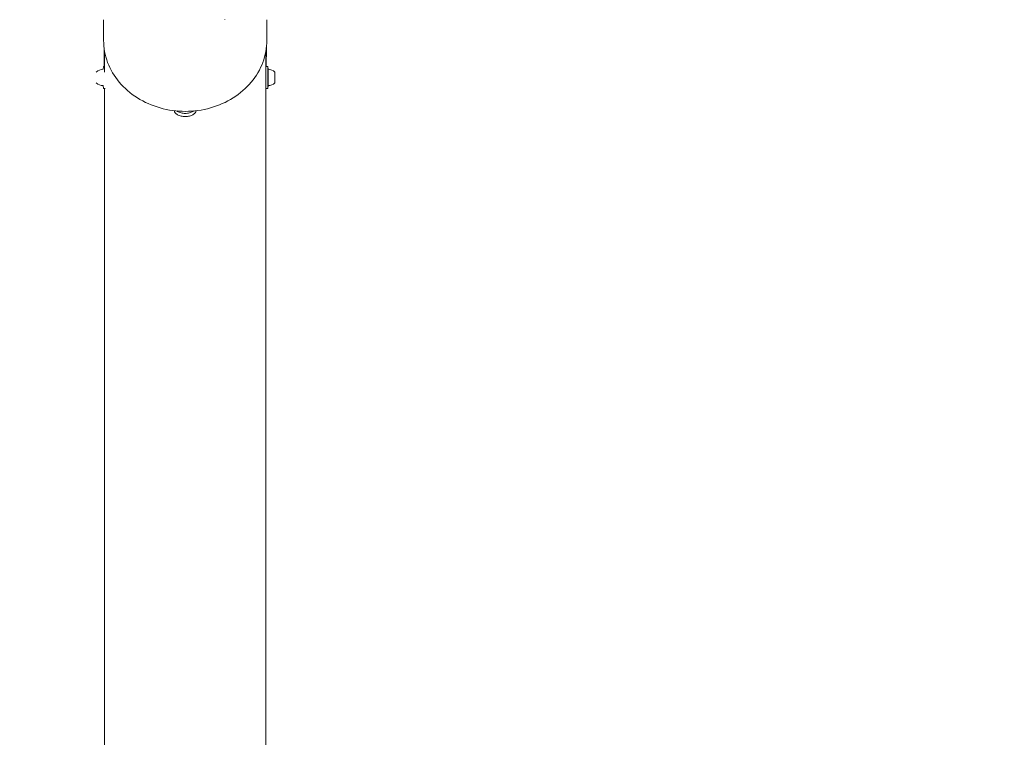
# Model space of a CAD drawing. Units: millimetres. Extents: x -5599 to 2872, y -6270 to 3953.
# Drawn here: x -1876 to -1333, y -482 to -86 of the extents above; entities that cross this region are included whole.
import ezdxf

# ---------------------------------------------------------------- set-up
doc = ezdxf.new("R2010")
doc.units = ezdxf.units.MM
doc.header["$LTSCALE"] = 0.2
doc.header["$MEASUREMENT"] = 0
doc.header["$PDMODE"] = 1
doc.layers.add('HAGS-Dim Plan', color=7, linetype='Continuous', lineweight=100)
doc.layers.add('HAGS-Plan', color=7, linetype='Continuous')
doc.styles.get("Standard").update_dxf_attribs({"font": 'g13f12d.shx', "height": 300})
doc.dimstyles.new('HAGS - Dim Plan', dxfattribs={"dimtxt": 300, "dimasz": 200, "dimexe": 0.18, "dimexo": 0.0625, "dimgap": 150, "dimtad": 0, "dimlfac": 0.001, "dimrnd": 0.01, "dimzin": 1, "dimdsep": 46, "dimtxsty": 'Standard', "dimblk": 'HAGS - Dim Plan arrow', "dimcen": 0.1, "dimse1": 1, "dimse2": 1, "dimclrd": 1, "dimadec": 0, "dimazin": 0, "dimtfac": 1, "dimtofl": 0, "dimtmove": 0, "dimatfit": 3, "dimfxl": 1, "dimtolj": 1, "dimtzin": 0, "dimarcsym": 0})

# ---------------------------------------------------------------- blocks, each defined once
blk = doc.blocks.new('HAGS - Dim Plan arrow')
at = {"color": 1, "lineweight": 0}
blk.add_lwpolyline([(0, 0, 0, 0.35, 0), (-1, 0, 0.015, 0.015, 0)], format="xyseb", dxfattribs=at)
blk = doc.blocks.new('*D11')
at = {"layer": 'Defpoints', "color": 0, "transparency": 16777216}
for p in [(-5536.88, 2.01, 2343.24), (1968.68, 0.16, 2346.99), (1968.68, -4740.07)]:
    blk.add_point(p, dxfattribs=at)
at = {"layer": 'HAGS-Dim Plan', "color": 1, "lineweight": -2, "transparency": 16777216}
for p, q in [((-5336.88, -4740.07), (-2042.83, -4740.07)), ((1768.68, -4740.07), (-831.96, -4740.07))]:
    blk.add_line(p, q, dxfattribs=at)
at = {"layer": 'HAGS-Dim Plan', "color": 1, "lineweight": -2, "transparency": 16777216, "xscale": 200, "yscale": 200, "zscale": 200, "rotation": 180}
blk.add_blockref('HAGS - Dim Plan arrow', (-5536.88, -4740.07), dxfattribs=at)
at = {"layer": 'HAGS-Dim Plan', "color": 1, "lineweight": -2, "transparency": 16777216, "xscale": 200, "yscale": 200, "zscale": 200}
blk.add_blockref('HAGS - Dim Plan arrow', (1968.68, -4740.07), dxfattribs=at)
at = {"layer": 'HAGS-Dim Plan', "color": 0, "transparency": 16777216, "insert": (-1437.39, -4740.07), "char_height": 300, "attachment_point": 5}
blk.add_mtext('\\A1;7.50m', dxfattribs=at)

msp = doc.modelspace()

# ---------------------------------------------------------------- linework, layer by layer
at = {"layer": 'HAGS-Plan', "lineweight": 0}
for p, q in [((-1829.282, -86.234), (-1829.282, -97.605)), ((-1739.282, -86.234), (-1739.282, -97.605)), ((-1828.924, -112.061), (-1829.062, -101.466)), ((-1739.64, -112.061), (-1739.501, -101.466)), ((-1828.732, -115.067), (-1828.732, -103.706)), ((-1739.832, -116.628), (-1739.832, -103.706)), ((-1829.524, -113.561), (-1829.424, -112.061)), ((-1828.732, -112.061), (-1829.424, -112.061)), ((-1739.831, -124.061), (-1739.831, -112.061)), ((-1739.831, -112.061), (-1738.731, -112.061)), ((-1738.631, -113.561), (-1738.731, -112.061)), ((-1738.731, -112.061), (-1738.731, -124.061)), ((-1738.631, -113.561), (-1738.631, -122.561)), ((-1739.832, -115.061), (-1739.831, -115.061)), ((-1734.831, -115.061), (-1734.831, -121.061)), ((-1829.524, -122.561), (-1829.424, -124.061)), ((-1828.427, -124.061), (-1829.424, -124.061)), ((-1828.758, -124.739), (-1828.767, -124.061)), ((-1828.732, -124.061), (-1828.732, -925.434)), ((-1739.904, -121.061), (-1739.831, -121.061)), ((-1739.832, -925.434), (-1739.832, -121.061)), ((-1739.831, -124.061), (-1738.731, -124.061)), ((-1739.806, -124.739), (-1739.797, -124.061)), ((-1738.631, -122.561), (-1738.731, -124.061))]:
    msp.add_line(p, q, dxfattribs=at)
for centre, radius, start, end in [((-1829.524, -119.124), 5.563, 90, 133.08195), ((-1738.631, -119.124), 5.563, 46.91805, 90), ((-1829.524, -116.997), 5.563, 226.91805, 270), ((-1826.758, -124.713), 2, 180.75, 189.2505), ((-1741.806, -124.713), 2, 350.7495, 359.25), ((-1738.631, -116.997), 5.563, 270, 313.08195)]:
    msp.add_arc(centre, radius, start, end, dxfattribs=at)
msp.add_ellipse((-1762.429, -86.281), major_axis=(0.095, -0.102), ratio=0.3109002, start_param=1.7455264, end_param=2.8186311, dxfattribs=at)
for points, knots in [([(-1829.282, -97.605), (-1829.282, -101.719), (-1828.53, -105.832), (-1825.6, -113.647), (-1823.423, -117.347), (-1817.867, -123.974), (-1814.489, -126.901), (-1806.866, -131.701), (-1802.621, -133.574), (-1793.678, -136.092), (-1788.98, -136.737), (-1784.282, -136.737)], [4.712389, 4.712389, 4.712389, 4.712389, 5.0265482, 5.0265482, 5.3407075, 5.3407075, 5.6548668, 5.6548668, 5.969026, 5.969026, 6.2831853, 6.2831853, 6.2831853, 6.2831853]), ([(-1784.282, -136.737), (-1779.584, -136.737), (-1774.886, -136.092), (-1765.943, -133.574), (-1761.698, -131.701), (-1754.075, -126.901), (-1750.697, -123.974), (-1745.141, -117.347), (-1742.964, -113.647), (-1740.034, -105.832), (-1739.282, -101.719), (-1739.282, -97.605)], [6.2831853, 6.2831853, 6.2831853, 6.2831853, 6.5973446, 6.5973446, 6.9115038, 6.9115038, 7.2256631, 7.2256631, 7.5398224, 7.5398224, 7.8539816, 7.8539816, 7.8539816, 7.8539816]), ([(-1784.282, -139.619), (-1785.036, -139.619), (-1785.84, -139.526), (-1787.318, -139.154), (-1787.992, -138.877), (-1789.057, -138.257), (-1789.518, -137.874), (-1790.1, -137.11), (-1790.25, -136.734), (-1790.278, -136.388)], [-0.90523561, -0.90523561, -0.90523561, -0.90523561, -0.67892799, -0.67892799, -0.45262038, -0.45262038, -0.22631019, -0.22631019, -0.02278738, -0.02278738, -0.02278738, -0.02278738]), ([(-1784.282, -137.886), (-1785.036, -137.886), (-1785.841, -137.792), (-1787.318, -137.417), (-1787.992, -137.137), (-1788.686, -136.73), (-1788.841, -136.629), (-1788.989, -136.522)], [-0.90535126, -0.90535126, -0.90535126, -0.90535126, -0.679015, -0.679015, -0.45267873, -0.45267873, -0.38392866, -0.38392866, -0.38392866, -0.38392866]), ([(-1778.286, -136.388), (-1778.314, -136.734), (-1778.464, -137.11), (-1779.046, -137.874), (-1779.507, -138.257), (-1780.572, -138.877), (-1781.246, -139.154), (-1782.724, -139.526), (-1783.528, -139.619), (-1784.282, -139.619)], [-1.78768383, -1.78768383, -1.78768383, -1.78768383, -1.58416102, -1.58416102, -1.35785083, -1.35785083, -1.13154322, -1.13154322, -0.90523561, -0.90523561, -0.90523561, -0.90523561]), ([(-1779.575, -136.522), (-1779.723, -136.629), (-1779.878, -136.73), (-1780.571, -137.137), (-1781.246, -137.417), (-1782.723, -137.792), (-1783.528, -137.886), (-1784.282, -137.886)], [-1.42677386, -1.42677386, -1.42677386, -1.42677386, -1.35802378, -1.35802378, -1.13168752, -1.13168752, -0.90535126, -0.90535126, -0.90535126, -0.90535126])]:
    msp.add_open_spline(points, degree=3, knots=knots, dxfattribs=at)

# ---------------------------------------------------------------- dimensions: what is measured, and where the dimension line sits
at = {"layer": 'HAGS-Dim Plan'}
dim = msp.add_linear_dim(base=(1968.676, -4740.074, 2), p1=(-5536.877, 2.015, 2345.243), p2=(1968.676, 0.157, 2348.989), dimstyle='HAGS - Dim Plan', override={"dimrnd": 0.05, "dimpost": 'm'}, dxfattribs=at)
dim.commit()
dim.dimension.update_dxf_attribs({"geometry": '*D11', "text_midpoint": (-1437.393, -4740.074, 2), "dimtype": 160})

doc.saveas('drawing.dxf')
